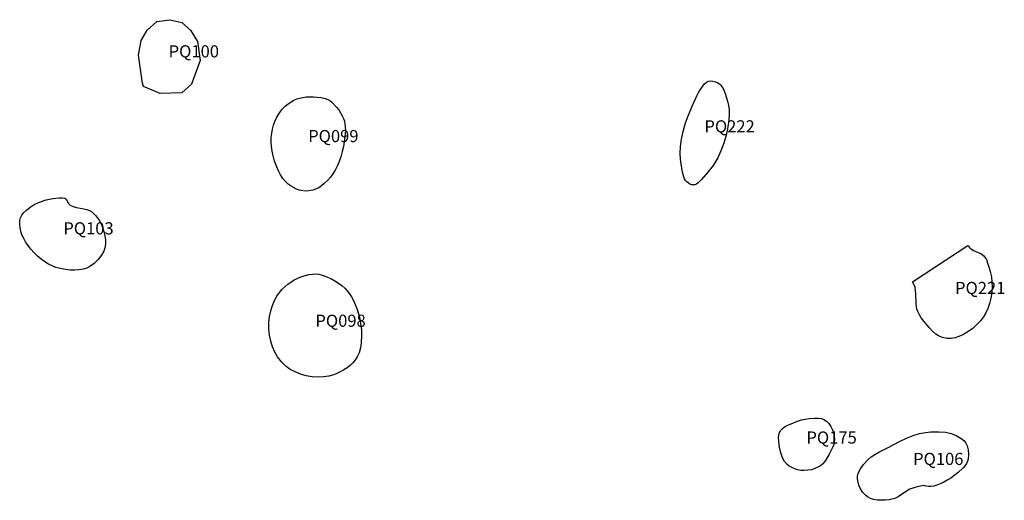
# Model space of a CAD drawing. Extents: x 424259 to 429836, y 513350 to 520284.
# Drawn here: x 427096 to 427907, y 517606 to 518002 of the extents above; entities that cross this region are included whole.
import ezdxf

# ---------------------------------------------------------------- set-up
doc = ezdxf.new("R2010")
doc.units = 0
doc.layers.add('LABELS', color=190, linetype='CONTINUOUS')
doc.layers.add('LSITES', color=7, linetype='CONTINUOUS')

msp = doc.modelspace()

# ---------------------------------------------------------------- linework, layer by layer
at = {"layer": 'LSITES'}
for points in [[(427229.95, 518000.13, 0), (427237.1, 517993.66, 0), (427242.81, 517984.32, 0), (427244.88, 517968.82, 0), (427237.69, 517949.21, 0), (427229.78, 517942.07, 0), (427211.86, 517941.4, 0), (427198.25, 517947.18, 0), (427197.78, 517949.2, 0), (427197.54, 517950.05, 0), (427194.03, 517973, 0), (427196.21, 517985.18, 0), (427201.26, 517993.77, 0), (427209.16, 518000.91, 0), (427219.92, 518002.31, 0)], [(427671.53, 517950.2, 0), (427672.71, 517949.45, 0), (427673.81, 517948.43, 0), (427674.82, 517947.13, 0), (427675.76, 517945.53, 0), (427677.38, 517941.66, 0), (427679.37, 517935.13, 0), (427680.19, 517931.74, 0), (427680.67, 517928.11, 0), (427680.81, 517924.22, 0), (427680.61, 517920.08, 0), (427680.07, 517915.68, 0), (427679.2, 517911.01, 0), (427677.98, 517906.05, 0), (427676.4, 517900.73, 0), (427674.03, 517894.22, 0), (427671.35, 517888.55, 0), (427667.53, 517882.3, 0), (427665.51, 517879.57, 0), (427663.43, 517877.11, 0), (427658.07, 517870.64, 0), (427655.25, 517867.9, 0), (427653.79, 517866.93, 0), (427652.4, 517866.36, 0), (427651.07, 517866.18, 0), (427649.78, 517866.4, 0), (427648.4, 517866.97, 0), (427646.91, 517867.84, 0), (427645.81, 517868.73, 0), (427644.84, 517869.86, 0), (427644.02, 517871.24, 0), (427643.32, 517872.87, 0), (427642.32, 517876.66, 0), (427641.22, 517883.63, 0), (427640.74, 517887.55, 0), (427640.53, 517892.23, 0), (427640.73, 517897.83, 0), (427641.52, 517903.81, 0), (427642.9, 517910.23, 0), (427644.91, 517917.31, 0), (427647.03, 517923.17, 0), (427650.69, 517931.63, 0), (427654.06, 517939.58, 0), (427655.24, 517941.86, 0), (427656.46, 517943.8, 0), (427659.04, 517947.66, 0), (427660.54, 517949.56, 0), (427662.1, 517950.94, 0), (427663.65, 517951.66, 0), (427665.28, 517951.83, 0), (427667.25, 517951.63, 0), (427669.45, 517951.06, 0)], [(427350.19, 517936.69, 0), (427351.81, 517935.76, 0), (427353.45, 517934.45, 0), (427357.34, 517930.22, 0), (427359.11, 517927.96, 0), (427360.68, 517925.61, 0), (427362, 517923.23, 0), (427363.05, 517920.88, 0), (427363.73, 517918.79, 0), (427364.22, 517916.52, 0), (427364.5, 517914.06, 0), (427364.59, 517911.4, 0), (427364.2, 517905.48, 0), (427362.98, 517897.94, 0), (427362.04, 517893.62, 0), (427360.86, 517889.44, 0), (427359.49, 517885.47, 0), (427357.92, 517881.76, 0), (427356.18, 517878.36, 0), (427354.27, 517875.25, 0), (427352.21, 517872.47, 0), (427350, 517870.03, 0), (427347.21, 517867.35, 0), (427344.91, 517865.42, 0), (427342.74, 517863.93, 0), (427340.66, 517862.88, 0), (427337.72, 517861.93, 0), (427334.56, 517861.35, 0), (427331.41, 517861.2, 0), (427328.47, 517861.49, 0), (427326.51, 517861.97, 0), (427324.42, 517862.73, 0), (427319.87, 517865.1, 0), (427317.5, 517866.8, 0), (427315.26, 517868.93, 0), (427313.15, 517871.49, 0), (427311.19, 517874.46, 0), (427309.38, 517877.84, 0), (427307.73, 517881.6, 0), (427306.27, 517885.7, 0), (427305.02, 517890.08, 0), (427304.17, 517894.03, 0), (427303.62, 517897.96, 0), (427303.4, 517901.74, 0), (427303.51, 517905.29, 0), (427303.9, 517908.66, 0), (427304.56, 517912.05, 0), (427305.46, 517915.37, 0), (427306.59, 517918.55, 0), (427307.91, 517921.53, 0), (427309.41, 517924.27, 0), (427311.08, 517926.74, 0), (427312.9, 517928.92, 0), (427315.06, 517931.05, 0), (427317.41, 517933.01, 0), (427319.83, 517934.7, 0), (427322.24, 517936.06, 0), (427324.46, 517937.02, 0), (427326.88, 517937.78, 0), (427329.49, 517938.35, 0), (427332.27, 517938.72, 0), (427335.21, 517938.89, 0), (427338.25, 517938.85, 0), (427341.36, 517938.6, 0), (427344.46, 517938.14, 0), (427347.96, 517937.46, 0)], [(427134.89, 517854.18, 0), (427136.32, 517851.3, 0), (427137.01, 517850.39, 0), (427137.88, 517849.6, 0), (427140.19, 517848.37, 0), (427142.99, 517847.6, 0), (427149.05, 517846.64, 0), (427151.52, 517846.1, 0), (427153.85, 517845.24, 0), (427155.65, 517844.08, 0), (427158.7, 517841.08, 0), (427161.37, 517837.61, 0), (427163.07, 517834.68, 0), (427164.52, 517831.38, 0), (427165.66, 517827.86, 0), (427166.44, 517824.26, 0), (427166.82, 517820.77, 0), (427166.81, 517817.47, 0), (427166.39, 517814.46, 0), (427165.59, 517811.79, 0), (427163.74, 517808.3, 0), (427160.98, 517804.73, 0), (427157.61, 517801.46, 0), (427154.08, 517798.92, 0), (427151.56, 517797.7, 0), (427148.64, 517796.79, 0), (427145.38, 517796.21, 0), (427141.8, 517795.95, 0), (427137.94, 517796.04, 0), (427133.93, 517796.47, 0), (427129.92, 517797.24, 0), (427126.12, 517798.29, 0), (427123.08, 517799.46, 0), (427119.99, 517801, 0), (427116.89, 517802.9, 0), (427113.84, 517805.12, 0), (427110.88, 517807.63, 0), (427108.08, 517810.36, 0), (427105.52, 517813.27, 0), (427103.24, 517816.28, 0), (427101.12, 517819.45, 0), (427099.55, 517822.16, 0), (427098.36, 517824.68, 0), (427097.53, 517827.05, 0), (427096.65, 517830.82, 0), (427096.25, 517834.09, 0), (427096.31, 517836.89, 0), (427096.85, 517839.24, 0), (427097.88, 517841.23, 0), (427099.5, 517843.28, 0), (427101.73, 517845.41, 0), (427104.77, 517847.81, 0), (427108.29, 517850.04, 0), (427112.66, 517852.09, 0), (427118.19, 517853.96, 0), (427120.86, 517854.56, 0), (427123.42, 517854.93, 0), (427128.69, 517855.64, 0), (427131.3, 517855.72, 0), (427133.45, 517855.25, 0), (427134.26, 517854.79, 0)], [(427831.74, 517786.26, 0), (427877.34, 517816.24, 0), (427877.89, 517815.66, 0), (427878.56, 517814.91, 0), (427879.31, 517814.08, 0), (427880.08, 517813.45, 0), (427881.98, 517812.21, 0), (427885.97, 517810.58, 0), (427888.09, 517809.81, 0), (427889.01, 517809.11, 0), (427890.55, 517807.68, 0), (427891.97, 517805.99, 0), (427892.7, 517804.95, 0), (427893.36, 517802.5, 0), (427895.04, 517797.88, 0), (427895.95, 517794.82, 0), (427896.82, 517790.57, 0), (427897.32, 517786.17, 0), (427897.42, 517781.69, 0), (427897.15, 517777.26, 0), (427896.49, 517772.99, 0), (427895.38, 517768.56, 0), (427893.97, 517764.45, 0), (427892.28, 517760.8, 0), (427890.25, 517757.46, 0), (427887.77, 517754.21, 0), (427884.91, 517751.13, 0), (427881.76, 517748.32, 0), (427878.33, 517745.81, 0), (427873.75, 517743.07, 0), (427870.13, 517741.33, 0), (427866.87, 517740.22, 0), (427863.71, 517739.72, 0), (427860.14, 517739.85, 0), (427856.46, 517740.58, 0), (427853.39, 517741.79, 0), (427851.01, 517743.35, 0), (427848.52, 517745.56, 0), (427845.57, 517748.74, 0), (427841.08, 517754, 0), (427839.09, 517756.72, 0), (427837.49, 517759.29, 0), (427836.22, 517761.86, 0), (427835.49, 517763.98, 0), (427835.07, 517766.04, 0), (427834.81, 517768.41, 0), (427834.63, 517776.56, 0), (427834.38, 517779.37, 0), (427833.94, 517781.89, 0), (427833.16, 517783.93, 0)], [(427352.62, 517789.01, 0), (427355.82, 517787.29, 0), (427358.85, 517785.36, 0), (427361.62, 517783.28, 0), (427364.07, 517781.09, 0), (427366.04, 517778.98, 0), (427367.9, 517776.58, 0), (427369.65, 517773.91, 0), (427371.27, 517770.99, 0), (427372.76, 517767.82, 0), (427374.09, 517764.46, 0), (427375.24, 517760.96, 0), (427376.19, 517757.4, 0), (427377.17, 517752.21, 0), (427377.76, 517746.83, 0), (427377.91, 517741.55, 0), (427377.63, 517736.56, 0), (427376.94, 517732.04, 0), (427375.84, 517728.01, 0), (427374.36, 517724.51, 0), (427372.5, 517721.57, 0), (427370.73, 517719.56, 0), (427368.58, 517717.57, 0), (427366.07, 517715.65, 0), (427363.28, 517713.84, 0), (427360.25, 517712.18, 0), (427357.11, 517710.74, 0), (427353.97, 517709.58, 0), (427350.95, 517708.73, 0), (427346.66, 517708.04, 0), (427342, 517707.86, 0), (427337.13, 517708.21, 0), (427332.24, 517709.06, 0), (427327.54, 517710.39, 0), (427323.16, 517712.14, 0), (427319.23, 517714.27, 0), (427315.85, 517716.72, 0), (427312.11, 517720.36, 0), (427308.7, 517724.63, 0), (427306.42, 517728.43, 0), (427304.52, 517732.73, 0), (427303.06, 517737.44, 0), (427302.06, 517742.46, 0), (427301.55, 517747.66, 0), (427301.55, 517752.87, 0), (427302.07, 517757.91, 0), (427303.08, 517762.64, 0), (427304.46, 517766.88, 0), (427306.16, 517770.89, 0), (427308.12, 517774.52, 0), (427310.3, 517777.67, 0), (427312.33, 517780.04, 0), (427314.61, 517782.31, 0), (427317.08, 517784.41, 0), (427319.64, 517786.24, 0), (427322.51, 517787.97, 0), (427325.51, 517789.49, 0), (427328.57, 517790.75, 0), (427331.6, 517791.73, 0), (427334.55, 517792.41, 0), (427337.38, 517792.79, 0), (427340.07, 517792.86, 0), (427342.6, 517792.63, 0), (427344.77, 517792.16, 0), (427347.12, 517791.41, 0)], [(427758.84, 517673.04, 0), (427760.85, 517671.65, 0), (427762.8, 517669.64, 0), (427764.58, 517667.13, 0), (427765.98, 517664.42, 0), (427766.79, 517662.06, 0), (427767.31, 517659.49, 0), (427767.52, 517656.87, 0), (427767.39, 517654.38, 0), (427766.98, 517652.46, 0), (427766.21, 517650.37, 0), (427763.05, 517644.36, 0), (427760.24, 517639.32, 0), (427759.13, 517637.74, 0), (427758.01, 517636.49, 0), (427756.15, 517634.95, 0), (427753.9, 517633.62, 0), (427751.32, 517632.51, 0), (427748.51, 517631.67, 0), (427745.55, 517631.14, 0), (427742.6, 517630.93, 0), (427739.78, 517631.06, 0), (427737.21, 517631.53, 0), (427734.81, 517632.3, 0), (427732.46, 517633.33, 0), (427730.36, 517634.54, 0), (427728.62, 517635.86, 0), (427726.49, 517638.29, 0), (427724.69, 517641.54, 0), (427723.25, 517645.56, 0), (427722.21, 517650.21, 0), (427721.61, 517654.82, 0), (427721.54, 517658.53, 0), (427721.99, 517661.53, 0), (427722.97, 517663.83, 0), (427724.35, 517665.42, 0), (427726.42, 517666.9, 0), (427729.05, 517668.26, 0), (427733.74, 517670.25, 0), (427737.11, 517671.58, 0), (427740.41, 517672.62, 0), (427743.6, 517673.36, 0), (427746.65, 517673.8, 0), (427751.15, 517674.18, 0), (427754.21, 517674.18, 0), (427756.78, 517673.81, 0)], [(427841.38, 517618.7, 0), (427836.7, 517617.82, 0), (427832.89, 517616.78, 0), (427829.64, 517615.49, 0), (427826.87, 517613.93, 0), (427819.97, 517609.36, 0), (427817.91, 517608.31, 0), (427815.99, 517607.64, 0), (427812.7, 517606.94, 0), (427809.24, 517606.53, 0), (427805.84, 517606.44, 0), (427802.61, 517606.68, 0), (427799.71, 517607.22, 0), (427797.12, 517608.06, 0), (427794.9, 517609.18, 0), (427793.06, 517610.58, 0), (427790.69, 517613.25, 0), (427788.78, 517616.32, 0), (427787.75, 517618.78, 0), (427787.02, 517621.41, 0), (427786.65, 517623.99, 0), (427786.66, 517626.37, 0), (427786.9, 517627.81, 0), (427787.37, 517629.31, 0), (427789, 517632.48, 0), (427791.53, 517635.88, 0), (427795.3, 517639.96, 0), (427797.79, 517642.15, 0), (427800.89, 517644.25, 0), (427804.19, 517646.08, 0), (427811.82, 517649.95, 0), (427821.05, 517654.89, 0), (427826.94, 517657.72, 0), (427832.49, 517659.89, 0), (427837.66, 517661.34, 0), (427842.64, 517662.28, 0), (427846.98, 517662.75, 0), (427853.43, 517662.89, 0), (427858.93, 517662.46, 0), (427863.7, 517661.44, 0), (427865.82, 517660.7, 0), (427867.76, 517659.82, 0), (427870.59, 517658.27, 0), (427872.72, 517656.88, 0), (427874.4, 517655.48, 0), (427875.63, 517654.06, 0), (427876.98, 517651.41, 0), (427877.83, 517648.02, 0), (427878.1, 517644.15, 0), (427877.74, 517640.43, 0), (427877.23, 517638.66, 0), (427876.37, 517636.86, 0), (427875.17, 517635.02, 0), (427873.61, 517633.15, 0), (427869.5, 517629.31, 0), (427863.36, 517624.71, 0), (427860.96, 517623.24, 0), (427857.65, 517621.39, 0), (427854.65, 517619.94, 0), (427851.89, 517618.84, 0), (427849.36, 517618.1, 0), (427847.04, 517617.71, 0), (427844.95, 517617.68, 0), (427843.08, 517618.02, 0), (427841.44, 517618.71, 0)]]:
    msp.add_polyline3d(points, close=True, dxfattribs=at)

# ---------------------------------------------------------------- texts
at = {"layer": 'LABELS'}
for s, p in [('PQ100', (427218.96, 517971.24)), ('PQ222', (427660.4, 517909.46)), ('PQ099', (427333.92, 517901.45)), ('PQ103', (427132.18, 517825.47)), ('PQ221', (427866.9, 517776.36)), ('PQ098', (427339.88, 517749.33)), ('PQ175', (427744.44, 517653.15)), ('PQ106', (427832.32, 517635.54))]:
    msp.add_text(s, height=10, dxfattribs=at).set_placement(p)

doc.saveas('drawing.dxf')
